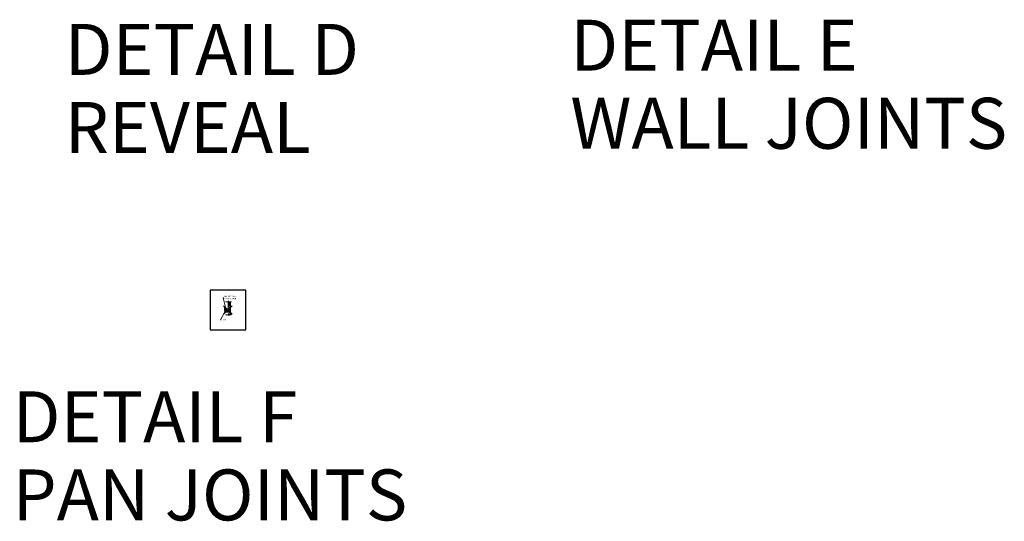
# Model space of a CAD drawing. Units: inches. Extents: x 2 to 891, y -14 to 291.
# Drawn here: x 659 to 891, y -14 to 104 of the extents above; entities that cross this region are included whole.
import ezdxf

# ---------------------------------------------------------------- set-up
doc = ezdxf.new("R2010")
doc.units = ezdxf.units.IN
doc.header["$LTSCALE"] = 0.375
doc.header["$MEASUREMENT"] = 0
doc.header["$PDMODE"] = 35
doc.header["$PDSIZE"] = -1.5
doc.layers.get('0').update_dxf_attribs({"lineweight": 13})
doc.layers.get('Defpoints').update_dxf_attribs({"lineweight": 13})
doc.layers.add('OBJECT', color=7, linetype='Continuous', lineweight=13)
doc.layers.add('VPORT', color=5, linetype='Continuous', lineweight=30, plot=False)
doc.styles.add('DIM-DTL', font='arial.ttf', dxfattribs={"height": 0.3125})
doc.styles.get("Standard").update_dxf_attribs({"font": 'arial.ttf', "height": 0.078125})
doc.dimstyles.get("Standard").update_dxf_attribs({"dimtxt": 0.078125, "dimasz": 0.18, "dimexe": 0.18, "dimexo": 0.0625, "dimgap": 0.09, "dimtad": 0, "dimtih": 1, "dimtoh": 1, "dimdec": 5, "dimzin": 0, "dimdsep": 46, "dimtxsty": 'Standard', "dimcen": 0.09, "dimadec": 0, "dimazin": 0, "dimtfac": 1, "dimtdec": 5, "dimtofl": 0, "dimtmove": 0, "dimatfit": 3, "dimfxl": 1, "dimtolj": 1, "dimtzin": 0, "dimarcsym": 0})

# ---------------------------------------------------------------- blocks, each defined once
blk = doc.blocks.new('PAN CONNECTION')
h = blk.add_hatch()
h.set_pattern_fill('ANSI35', color=32, style=0)
h.paths.add_polyline_path([(0.46, 1.92), (0.34, 1.92), (0.26, 1.67), (0.17, 2.21), (0.09, 1.95), (0.09, 1.03), (0.46, 1.03)])
for p, q in [((-0.64, 0.51), (-0.78, 0.51)), ((-0.78, 0.51), (-0.78, -0.27)), ((-0.64, -0.2), (-0.64, 0.51)), ((-0.55, 1.92), (0.08, 1.92)), ((0.03, 1.92), (0.03, 0.98)), ((0.08, 1.92), (0.17, 2.21)), ((0.09, 1.95), (0.09, 1.03)), ((0.46, 1.03), (0.09, 1.03)), ((0.17, 2.21), (0.26, 1.67)), ((0.26, 1.67), (0.34, 1.92)), ((0.34, 1.92), (0.85, 1.92)), ((0.46, 1.03), (0.46, 1.92)), ((0.46, -0.06), (0.46, 0.49)), ((0.6, -0.23), (0.6, 1.92)), ((-0.62, -0.18), (0.37, -0.17)), ((-0.58, -1.12), (0.05, -1.12)), ((-0.54, -0.51), (0.32, -0.51)), ((0.55, -0.32), (-0.52, -0.33)), ((0.46, -0.34), (-0.5, -0.34)), ((0.05, -1.12), (0.13, -0.83)), ((0.13, -0.83), (0.23, -1.37)), ((0.23, -1.37), (0.31, -1.12)), ((0.31, -1.12), (0.82, -1.12)), ((0.46, -1.12), (0.46, -0.65)), ((0.6, -1.12), (0.6, -0.48))]:
    blk.add_line(p, q)
for centre, radius, start, end in [((0.23, 0.97), 0.201, 179.301, 240.0013), ((-0.04, 0.21), 0.613, 43.4182, 74.2953), ((0.13, 0.43), 0.344, 9.6733, 35.156)]:
    blk.add_arc(centre, radius, start, end)
for points in [[(-0.78, -0.27), (-0.78, -0.39), (-0.66, -0.51), (-0.54, -0.51)], [(-0.5, -0.34), (-0.57, -0.34), (-0.64, -0.28), (-0.64, -0.2)], [(0.37, -0.17), (0.37, -0.17), (0.45, -0.17), (0.46, -0.06)], [(0.6, -0.48), (0.6, -0.4), (0.54, -0.34), (0.46, -0.34)], [(0.55, -0.32), (0.55, -0.32), (0.6, -0.33), (0.6, -0.23)]]:
    blk.add_open_spline(points, degree=3)
for points, knots in [([(-0.52, -0.33), (-0.57, -0.31), (-0.62, -0.26), (-0.62, -0.19), (-0.62, -0.19), (-0.62, -0.19), (-0.62, -0.18)], [0.1802721, 0.1802721, 0.1802721, 0.1802721, 1, 1, 1, 1.055694, 1.055694, 1.055694, 1.055694]), ([(0.32, -0.51), (0.39, -0.51), (0.45, -0.56), (0.46, -0.63), (0.46, -0.64), (0.46, -0.65), (0.46, -0.65)], [0, 0, 0, 0, 0.939394, 0.939394, 0.939394, 1.05359, 1.05359, 1.05359, 1.05359])]:
    blk.add_open_spline(points, degree=3, knots=knots)
at = {"layer": 'Defpoints'}
for p in [(-4.19, 4.68), (4.19, 4.68), (-4.19, -4.68), (4.19, -4.68)]:
    blk.add_point(p, dxfattribs=at)
at = {"style": 'DIM-DTL'}
for s, insert, char_height, width, attachment_point in [('MATING WALL\\PCONNECTION', (-0.79, 3.4), 0.3125, 3.2188, 1), ('PAN', (-1.28, -2.3), 0.312, 1.2014, 4)]:
    blk.add_mtext(s, dxfattribs=dict(at, insert=insert, char_height=char_height, width=width, attachment_point=attachment_point))
at = {"annotation_type": 0, "has_hookline": 1, "hookline_direction": 0}
for points, text_width in [([(-0.35, -0.26), (-1.11, 2.86), (-0.93, 2.86)], 2.96), ([(-0.7, -0.44), (-1.75, -2.31), (-1.57, -2.31)], 0.828)]:
    blk.add_leader(points, dimstyle='Standard', override={"dimgap": 0.09, "dimtad": 0}, dxfattribs=dict(at, text_width=text_width))

msp = doc.modelspace()

# ---------------------------------------------------------------- linework, layer by layer
at = {"layer": 'Defpoints'}
for p in [(704.26, 40.42), (712.64, 40.42), (704.26, 31.05), (712.64, 31.05)]:
    msp.add_point(p, dxfattribs=at)
at = {"layer": 'VPORT'}
msp.add_lwpolyline([(704.26, 31.05), (712.64, 31.05), (712.64, 40.42), (704.26, 40.42)], close=True, dxfattribs=at)
at = {"layer": 'VPORT', "color": 2}
msp.add_point((708.45, 35.74), dxfattribs=at)

# ---------------------------------------------------------------- block references
at = {"layer": 'OBJECT'}
msp.add_blockref('PAN CONNECTION', (708.45, 35.74), dxfattribs=at)

# ---------------------------------------------------------------- texts
at = {"layer": 'VPORT'}
for s, p in [('DETAIL D', (670.04, 91.14)), ('DETAIL E', (789.08, 92.13)), ('WALL JOINTS', (789.08, 73.73)), ('REVEAL', (670.04, 72.74)), ('DETAIL F', (657.77, 4.61)), ('PAN JOINTS', (657.77, -13.8))]:
    msp.add_text(s, height=12, dxfattribs=at).set_placement(p)

doc.saveas('drawing.dxf')
